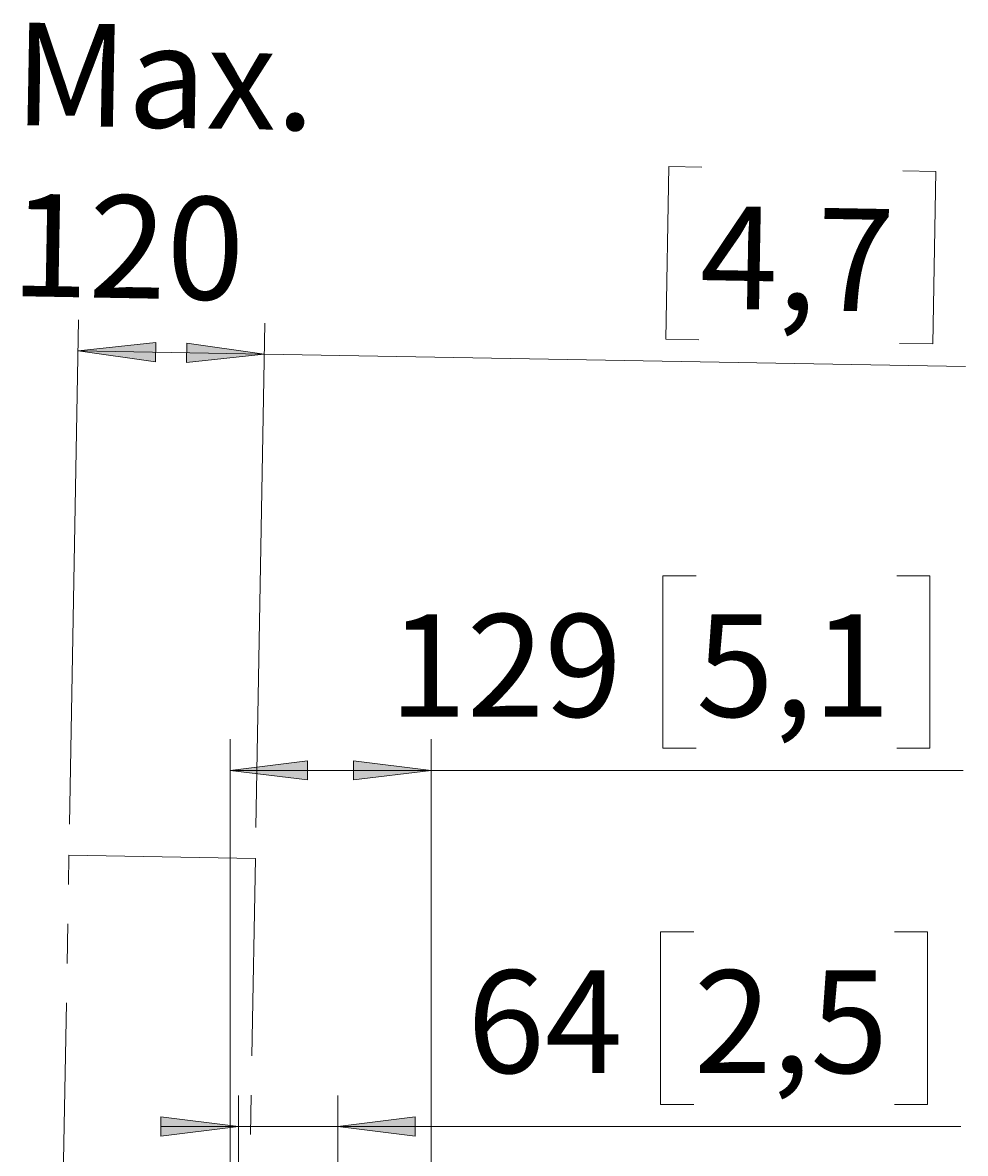
# Model space of a CAD drawing. Extents: x 10 to 574, y -644 to -198.
# Drawn here: x 290 to 376, y -400 to -297 of the extents above; entities that cross this region are included whole.
import ezdxf

# ---------------------------------------------------------------- set-up
doc = ezdxf.new("R2010")
doc.units = 0
doc.header["$MEASUREMENT"] = 0
for name, pattern in [('AI-Linetype-17', [54, 43.200001, -3.6, 3.6, -3.6]), ('AI-Linetype-18', [36, 18, -3.6, 3.6, -3.6, 3.6, -3.6]), ('AI-Linetype-19', [36, 18, -3.6, 3.6, -3.6, 3.6, -3.6]), ('AI-Linetype-21', [36, 18, -3.6, 3.6, -3.6, 3.6, -3.6])]:
    doc.linetypes.add(name, pattern=pattern)
doc.layers.add('Layer 1', color=7, linetype='Continuous', lineweight=0)

msp = doc.modelspace()

# ---------------------------------------------------------------- hatches: boundary and pattern name
at = {"layer": 'Layer 1', "true_color": 0x010101, "transparency": 33554687}
h = msp.add_hatch(color=18, dxfattribs=at)
h.dxf.hatch_style = 2
edge = h.paths.add_edge_path()
edge.add_spline(control_points=[(294.77, -327.05), (294.77, -327.05), (301.87, -326.29), (301.87, -326.29), (301.87, -326.29), (301.84, -328.05), (301.84, -328.05)], knot_values=[0, 0, 0, 0, 1, 1, 1, 2, 2, 2, 2], degree=3, periodic=0)
edge.add_line((301.84, -328.05), (294.77, -327.05))
edge = h.paths.add_edge_path()
edge.add_spline(control_points=[(311.77, -327.35), (311.77, -327.35), (304.67, -328.1), (304.67, -328.1), (304.67, -328.1), (304.7, -326.35), (304.7, -326.35)], knot_values=[0, 0, 0, 0, 1, 1, 1, 2, 2, 2, 2], degree=3, periodic=0)
edge.add_line((304.7, -326.35), (311.77, -327.35))
h = msp.add_hatch(color=18, dxfattribs=at)
h.dxf.hatch_style = 2
edge = h.paths.add_edge_path()
edge.add_spline(control_points=[(308.64, -365.34), (308.64, -365.34), (315.72, -364.46), (315.72, -364.46), (315.72, -364.46), (315.72, -366.21), (315.72, -366.21)], knot_values=[0, 0, 0, 0, 1, 1, 1, 2, 2, 2, 2], degree=3, periodic=0)
edge.add_line((315.72, -366.21), (308.64, -365.34))
edge = h.paths.add_edge_path()
edge.add_spline(control_points=[(326.99, -365.34), (326.99, -365.34), (319.9, -366.21), (319.9, -366.21), (319.9, -366.21), (319.9, -364.46), (319.9, -364.46)], knot_values=[0, 0, 0, 0, 1, 1, 1, 2, 2, 2, 2], degree=3, periodic=0)
edge.add_line((319.9, -364.46), (326.99, -365.34))
h = msp.add_hatch(color=18, dxfattribs=at)
h.dxf.hatch_style = 2
edge = h.paths.add_edge_path()
edge.add_spline(control_points=[(309.42, -397.83), (309.42, -397.83), (302.33, -398.71), (302.33, -398.71), (302.33, -398.71), (302.33, -396.95), (302.33, -396.95)], knot_values=[0, 0, 0, 0, 1, 1, 1, 2, 2, 2, 2], degree=3, periodic=0)
edge.add_line((302.33, -396.95), (309.42, -397.83))
edge = h.paths.add_edge_path()
edge.add_spline(control_points=[(318.47, -397.83), (318.47, -397.83), (325.55, -396.95), (325.55, -396.95), (325.55, -396.95), (325.55, -398.71), (325.55, -398.71)], knot_values=[0, 0, 0, 0, 1, 1, 1, 2, 2, 2, 2], degree=3, periodic=0)
edge.add_line((325.55, -398.71), (318.47, -397.83))

# ---------------------------------------------------------------- linework, layer by layer
at = {"layer": 'Layer 1', "color": 18, "linetype": 'AI-Linetype-21', "lineweight": 18, "true_color": 0x010101}
msp.add_line((290.81, -548.53), (293.94, -373.08), dxfattribs=at)
at = {"layer": 'Layer 1', "color": 18, "linetype": 'AI-Linetype-17', "lineweight": 18, "true_color": 0x010101}
msp.add_line((293.94, -373.08), (310.95, -373.38), dxfattribs=at)
at = {"layer": 'Layer 1', "color": 18, "linetype": 'AI-Linetype-18', "lineweight": 18, "true_color": 0x010101}
msp.add_line((293.94, -373.08), (310.95, -373.38), dxfattribs=at)
at = {"layer": 'Layer 1', "color": 18, "linetype": 'AI-Linetype-19', "lineweight": 18, "true_color": 0x010101}
msp.add_line((310.95, -373.38), (307.82, -548.83), dxfattribs=at)
at = {"layer": 'Layer 1', "color": 18, "lineweight": 18, "true_color": 0x010101}
for points in [[(348.69, -310.24), (348.69, -310.24), (348.41, -325.99), (348.41, -325.99)], [(351.71, -310.3), (351.71, -310.3), (348.69, -310.24), (348.69, -310.24)], [(370.04, -310.62), (370.04, -310.62), (373.06, -310.68), (373.06, -310.68)], [(373.06, -310.68), (373.06, -310.68), (372.78, -326.42), (372.78, -326.42)], [(294, -370.24), (294, -370.24), (294.82, -324.21), (294.82, -324.21)], [(311, -370.55), (311, -370.55), (311.82, -324.52), (311.82, -324.52)], [(348.41, -325.99), (348.41, -325.99), (351.43, -326.04), (351.43, -326.04)], [(294.77, -327.05), (294.77, -327.05), (311.77, -327.35), (311.77, -327.35)], [(372.78, -326.42), (372.78, -326.42), (369.76, -326.37), (369.76, -326.37)], [(311.77, -327.35), (311.77, -327.35), (375.77, -328.49), (375.77, -328.49)], [(351.18, -347.57), (351.18, -347.57), (348.16, -347.57), (348.16, -347.57)], [(348.16, -347.57), (348.16, -347.57), (348.16, -363.32), (348.16, -363.32)], [(369.51, -347.57), (369.51, -347.57), (372.53, -347.57), (372.53, -347.57)], [(372.53, -347.57), (372.53, -347.57), (372.53, -363.32), (372.53, -363.32)], [(308.64, -502.89), (308.64, -502.89), (308.64, -362.5), (308.64, -362.5)], [(326.99, -433.32), (326.99, -433.32), (326.99, -362.5), (326.99, -362.5)], [(348.16, -363.32), (348.16, -363.32), (351.18, -363.32), (351.18, -363.32)], [(372.53, -363.32), (372.53, -363.32), (369.51, -363.32), (369.51, -363.32)], [(308.64, -365.34), (308.64, -365.34), (326.99, -365.34), (326.99, -365.34)], [(326.99, -365.34), (326.99, -365.34), (375.55, -365.34), (375.55, -365.34)], [(350.97, -380.07), (350.97, -380.07), (347.94, -380.07), (347.94, -380.07)], [(347.94, -380.07), (347.94, -380.07), (347.94, -395.82), (347.94, -395.82)], [(369.29, -380.07), (369.29, -380.07), (372.32, -380.07), (372.32, -380.07)], [(372.32, -380.07), (372.32, -380.07), (372.32, -395.82), (372.32, -395.82)], [(309.42, -458.27), (309.42, -458.27), (309.42, -395), (309.42, -395)], [(318.47, -466.63), (318.47, -466.63), (318.47, -395), (318.47, -395)], [(347.94, -395.82), (347.94, -395.82), (350.97, -395.82), (350.97, -395.82)], [(372.32, -395.82), (372.32, -395.82), (369.29, -395.82), (369.29, -395.82)], [(309.42, -397.83), (309.42, -397.83), (302.33, -397.83), (302.33, -397.83)], [(309.42, -397.83), (309.42, -397.83), (318.47, -397.83), (318.47, -397.83)], [(318.47, -397.83), (318.47, -397.83), (375.34, -397.83), (375.34, -397.83)]]:
    msp.add_open_spline(points, degree=3, dxfattribs=at)
for points in [[(294.77, -327.05), (294.77, -327.05), (301.87, -326.29), (301.87, -326.29), (301.87, -326.29), (301.84, -328.05), (301.84, -328.05), (301.84, -328.05), (294.77, -327.05), (294.77, -327.05)], [(311.77, -327.35), (311.77, -327.35), (304.67, -328.1), (304.67, -328.1), (304.67, -328.1), (304.7, -326.35), (304.7, -326.35), (304.7, -326.35), (311.77, -327.35), (311.77, -327.35)], [(308.64, -365.34), (308.64, -365.34), (315.72, -364.46), (315.72, -364.46), (315.72, -364.46), (315.72, -366.21), (315.72, -366.21), (315.72, -366.21), (308.64, -365.34), (308.64, -365.34)], [(326.99, -365.34), (326.99, -365.34), (319.9, -366.21), (319.9, -366.21), (319.9, -366.21), (319.9, -364.46), (319.9, -364.46), (319.9, -364.46), (326.99, -365.34), (326.99, -365.34)], [(309.42, -397.83), (309.42, -397.83), (302.33, -398.71), (302.33, -398.71), (302.33, -398.71), (302.33, -396.95), (302.33, -396.95), (302.33, -396.95), (309.42, -397.83), (309.42, -397.83)], [(318.47, -397.83), (318.47, -397.83), (325.55, -396.95), (325.55, -396.95), (325.55, -396.95), (325.55, -398.71), (325.55, -398.71), (325.55, -398.71), (318.47, -397.83), (318.47, -397.83)]]:
    msp.add_open_spline(points, degree=3, knots=[0, 0, 0, 0, 1, 1, 1, 2, 2, 2, 3, 3, 3, 3], dxfattribs=at)
at = {"layer": 'Layer 1'}
for points in [[(294.77, -327.05), (294.77, -327.05), (301.87, -326.29), (301.87, -326.29), (301.87, -326.29), (301.84, -328.05), (301.84, -328.05)], [(311.77, -327.35), (311.77, -327.35), (304.67, -328.1), (304.67, -328.1), (304.67, -328.1), (304.7, -326.35), (304.7, -326.35)], [(308.64, -365.34), (308.64, -365.34), (315.72, -364.46), (315.72, -364.46), (315.72, -364.46), (315.72, -366.21), (315.72, -366.21)], [(326.99, -365.34), (326.99, -365.34), (319.9, -366.21), (319.9, -366.21), (319.9, -366.21), (319.9, -364.46), (319.9, -364.46)], [(309.42, -397.83), (309.42, -397.83), (302.33, -398.71), (302.33, -398.71), (302.33, -398.71), (302.33, -396.95), (302.33, -396.95)], [(318.47, -397.83), (318.47, -397.83), (325.55, -396.95), (325.55, -396.95), (325.55, -396.95), (325.55, -398.71), (325.55, -398.71)]]:
    msp.add_open_spline(points, degree=3, knots=[0, 0, 0, 0, 1, 1, 1, 2, 2, 2, 2], dxfattribs=at)

# ---------------------------------------------------------------- texts
at = {"layer": 'Layer 1', "char_height": 0.2, "attachment_point": 7, "rotation": 358.9769}
for s, insert in [('\\C18;\\c65793;\\FCentury Gothic|b0|i0|c1;\\H9.365642;\\W1.000223;Max. 120', (288.58, -322.05)), ('\\C18;\\c65793;\\FCentury Gothic|b0|i0|c1;\\H9.365642;\\W1.000301;4,7', (351.48, -323.17))]:
    msp.add_mtext(s, dxfattribs=dict(at, insert=insert))
at = {"layer": 'Layer 1', "char_height": 0.2, "attachment_point": 7}
for s, insert in [('\\C18;\\c65793;\\FCentury Gothic|b0|i0|c1;\\H9.365636;\\W1.000301;129', (323.15, -360.45)), ('\\C18;\\c65793;\\FCentury Gothic|b0|i0|c1;\\H9.365636;\\W1.000301;5,1', (351.19, -360.45)), ('\\C18;\\c65793;\\FCentury Gothic|b0|i0|c1;\\H9.365636;\\W1.000301;64', (330.28, -392.95)), ('\\C18;\\c65793;\\FCentury Gothic|b0|i0|c1;\\H9.365636;\\W1.000301;2,5', (350.98, -392.95))]:
    msp.add_mtext(s, dxfattribs=dict(at, insert=insert))

doc.saveas('drawing.dxf')
